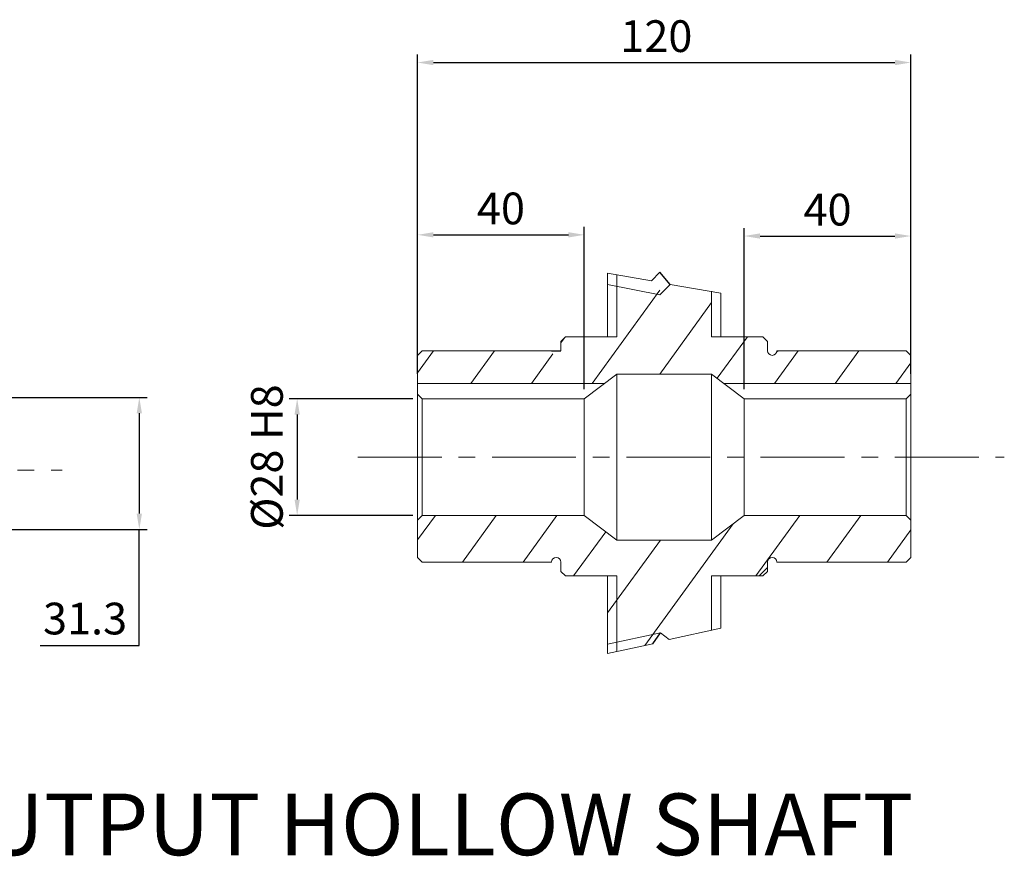
# Model space of a CAD drawing. Extents: x -1928 to 798, y -686 to 1279.
# Drawn here: x -100 to 235, y -298 to -13 of the extents above; entities that cross this region are included whole.
import ezdxf

# ---------------------------------------------------------------- set-up
doc = ezdxf.new("R2010")
doc.units = 0
doc.header["$MEASUREMENT"] = 0
doc.linetypes.add('CENTER', pattern=[50.8, 31.75, -6.35, 6.35, -6.35])
doc.styles.add('MS_PGOTHIC', font='msgothic.ttc', dxfattribs={"height": 0.2})
doc.styles.add('MX_NOTE_STANDARD', font='txt.shx', dxfattribs={"height": 3.15, "bigfont": 'extfont.shx'})
doc.dimstyles.new('MXDIMSTYLE', dxfattribs={"dimtxt": 3.15, "dimasz": 2.5, "dimexe": 1.5, "dimexo": 1, "dimgap": 1, "dimtad": 1, "dimdec": 4, "dimdsep": 46, "dimtxsty": 'MX_NOTE_STANDARD', "dimcen": 2.5, "dimadec": 0, "dimazin": 0, "dimtfac": 1, "dimtdec": 4, "dimtmove": 2, "dimatfit": 3, "dimfxl": 0, "dimtolj": 1, "dimarcsym": 0})

# ---------------------------------------------------------------- blocks, each defined once
blk = doc.blocks.new('*D20')
at = {"color": 3, "linetype": 'Continuous', "lineweight": -2}
for p, q in [((187.35, 45.82), (187.35, 157.16)), ((373.92, 45.82), (373.92, 157.16)), ((193.35, 154.16), (367.92, 154.16))]:
    blk.add_line(p, q, dxfattribs=at)
at = {"color": 3}
for points in [[(193.35, 155.16), (193.35, 153.16), (187.35, 154.16)], [(367.92, 153.16), (367.92, 155.16), (373.92, 154.16)]]:
    blk.add_solid(points, dxfattribs=at)
at = {"layer": 'DEFPOINTS', "color": 0}
for p in [(373.92, 154.16), (187.35, 42.22), (373.92, 42.22)]:
    blk.add_point(p, dxfattribs=at)
at = {"color": 3, "insert": (277.64, 164.14), "char_height": 12, "attachment_point": 5}
blk.add_mtext('\\A1;120', dxfattribs=at)
blk = doc.blocks.new('*D21')
at = {"color": 3, "linetype": 'Continuous', "lineweight": -2}
for p, q in [((185.52, 26.99), (138.78, 26.99)), ((141.78, 20.99), (141.78, -11.13)), ((185.52, -17.13), (138.78, -17.13))]:
    blk.add_line(p, q, dxfattribs=at)
at = {"color": 3}
for points in [[(142.78, 20.99), (140.78, 20.99), (141.78, 26.99)], [(140.78, -11.13), (142.78, -11.13), (141.78, -17.13)]]:
    blk.add_solid(points, dxfattribs=at)
at = {"layer": 'DEFPOINTS', "color": 0}
for p in [(189.12, 26.99), (141.78, -17.13), (189.12, -17.13)]:
    blk.add_point(p, dxfattribs=at)
at = {"color": 3, "insert": (130.33, 4.93), "char_height": 12, "attachment_point": 5, "rotation": 90}
blk.add_mtext('\\A1;%%C28 H8', dxfattribs=at)
blk = doc.blocks.new('*D22')
at = {"color": 3, "linetype": 'Continuous', "lineweight": -2}
for p, q in [((187.35, 36.41), (187.35, 91.99)), ((250.39, 30.59), (250.39, 91.99)), ((193.35, 88.99), (244.39, 88.99))]:
    blk.add_line(p, q, dxfattribs=at)
at = {"color": 3}
for points in [[(193.35, 89.99), (193.35, 87.99), (187.35, 88.99)], [(244.39, 87.99), (244.39, 89.99), (250.39, 88.99)]]:
    blk.add_solid(points, dxfattribs=at)
at = {"layer": 'DEFPOINTS', "color": 0}
for p in [(250.39, 88.99), (187.35, 32.81), (250.39, 26.99)]:
    blk.add_point(p, dxfattribs=at)
at = {"color": 3, "insert": (218.87, 98.97), "char_height": 12, "attachment_point": 5}
blk.add_mtext('\\A1;40', dxfattribs=at)
blk = doc.blocks.new('*D23')
at = {"color": 3, "linetype": 'Continuous', "lineweight": -2}
for p, q in [((310.89, 30.59), (310.89, 91.53)), ((373.92, 36.41), (373.92, 91.53)), ((316.89, 88.53), (367.92, 88.53))]:
    blk.add_line(p, q, dxfattribs=at)
at = {"color": 3}
for points in [[(316.89, 89.53), (316.89, 87.53), (310.89, 88.53)], [(367.92, 87.53), (367.92, 89.53), (373.92, 88.53)]]:
    blk.add_solid(points, dxfattribs=at)
at = {"layer": 'DEFPOINTS', "color": 0}
for p in [(373.92, 88.53), (373.92, 32.81), (310.89, 26.99)]:
    blk.add_point(p, dxfattribs=at)
at = {"color": 3, "insert": (342.41, 98.51), "char_height": 12, "attachment_point": 5}
blk.add_mtext('\\A1;40', dxfattribs=at)
blk = doc.blocks.new('*D25')
at = {"color": 3, "linetype": 'Continuous', "lineweight": -2}
for p, q in [((10.66, 27.47), (85.07, 27.47)), ((82.07, 21.47), (82.07, -16.46)), ((3.6, -22.46), (85.07, -22.46)), ((82.07, -66.34), (82.07, -22.46)), ((44.63, -66.34), (82.07, -66.34))]:
    blk.add_line(p, q, dxfattribs=at)
at = {"color": 3}
for points in [[(83.07, 21.47), (81.07, 21.47), (82.07, 27.47)], [(81.07, -16.46), (83.07, -16.46), (82.07, -22.46)]]:
    blk.add_solid(points, dxfattribs=at)
at = {"layer": 'DEFPOINTS', "color": 0}
for p in [(7.06, 27.47), (0, -22.46), (82.07, -22.46)]:
    blk.add_point(p, dxfattribs=at)
at = {"color": 3, "insert": (61.55, -56.16), "char_height": 12, "attachment_point": 5}
blk.add_mtext('\\A1;31.3', dxfattribs=at)
blk = doc.blocks.new('OUTPUT 075 P')
at = {"linetype": 'Continuous', "lineweight": 13, "ltscale": 30}
h = blk.add_hatch(dxfattribs=at)
h.set_pattern_fill('ANSI31-Metric', color=256, scale=5.854464, angle=9)
h.set_pattern_definition([(54, (457.267, -9470.533), (-15.037946, 10.925707), [])])
h.paths.add_polyline_path([(278.94, 74.8), (275.82, 71.62), (262.75, 73.83), (262.74, 73.75), (262.74, 50.45), (259.21, 50.45), (250.39, 50.45), (243.33, 50.45), (241.56, 48.69), (241.56, 45.16, -1), (238.03, 45.16), (189.12, 45.16), (187.35, 43.4), (187.35, 32.81), (258.08, 32.81), (262.74, 36.34), (298.54, 36.34), (303.2, 32.81), (373.92, 32.81), (373.92, 43.4), (372.16, 45.16), (323.72, 45.16), (323.14, 44.58, -0.002388), (323.14, 44.56, -0.84034), (319.71, 45.16), (319.71, 48.69), (317.95, 50.45), (310.89, 50.45), (302.07, 50.45), (298.54, 50.45), (298.54, 67.57), (298.53, 67.57), (282.93, 70.25), (278.94, 66.27)])
h.paths.add_polyline_path([(282.54, -64.12), (298.54, -60.57), (298.54, -40.06), (302.07, -40.06), (310.89, -40.06), (316.48, -40.06), (319.71, -36.83), (319.71, -34.77, -1), (323.24, -34.77), (372.16, -34.77), (373.92, -33.01), (373.92, -18.89), (372.16, -17.13), (310.89, -17.13), (298.54, -26.48), (262.74, -26.48), (250.39, -17.13), (189.12, -17.13), (187.35, -18.89), (187.35, -33.01), (189.12, -34.77), (238.03, -34.77, -1), (241.56, -34.77), (241.56, -38.3), (243.33, -40.06), (250.39, -40.06), (259.21, -40.06), (259.21, -69.4), (276.29, -65.67), (276.34, -65.71), (279.14, -62.91), (279.16, -61.59)])
at = {"linetype": 'Continuous', "lineweight": 13}
for p, q in [((275.82, 71.62), (278.94, 74.8)), ((259.21, 74.43), (259.21, 50.45)), ((259.21, 74.43), (275.82, 71.62)), ((262.74, 73.75), (262.74, 50.45)), ((278.94, 66.27), (282.93, 70.25)), ((282.93, 70.25), (302.07, 66.96)), ((298.54, 67.64), (298.54, 50.45)), ((302.07, 66.96), (302.07, 50.45)), ((243.33, 50.45), (241.56, 48.69)), ((241.56, 48.69), (241.56, 45.16)), ((243.33, 50.45), (250.39, 50.45)), ((250.39, 50.45), (262.74, 50.45)), ((298.54, 50.45), (310.89, 50.45)), ((310.89, 50.45), (317.95, 50.45)), ((317.95, 50.45), (319.71, 48.69)), ((319.71, 48.69), (319.71, 45.16)), ((187.35, 43.4), (189.12, 45.16)), ((189.12, 45.16), (238.03, 45.16)), ((323.13, 44.57), (323.72, 45.16)), ((323.24, 45.16), (372.16, 45.16)), ((372.16, 45.16), (373.92, 43.4)), ((187.35, 43.4), (187.35, 28.75)), ((373.92, 43.4), (373.92, 28.75)), ((250.39, 26.99), (262.74, 36.34)), ((262.74, 36.34), (298.54, 36.34)), ((262.74, 36.34), (262.74, -26.48)), ((298.54, 36.34), (310.89, 26.99)), ((298.54, 36.34), (298.54, -26.48)), ((187.35, 32.81), (258.08, 32.81)), ((303.2, 32.81), (373.92, 32.81)), ((189.12, 26.99), (187.35, 28.75)), ((187.35, 28.75), (187.35, -18.89)), ((189.12, 26.99), (250.39, 26.99)), ((189.12, 26.99), (189.12, -17.13)), ((250.39, 26.99), (250.39, -17.13)), ((310.89, 26.99), (372.16, 26.99)), ((310.89, 26.99), (310.89, -17.13)), ((372.16, 26.99), (373.92, 28.75)), ((372.16, 26.99), (372.16, -17.13)), ((373.92, 28.75), (373.92, 25.22)), ((373.92, 25.22), (373.92, -15.36)), ((189.12, -17.13), (187.35, -18.89)), ((189.12, -17.13), (250.39, -17.13)), ((250.39, -17.13), (262.74, -26.48)), ((310.89, -17.13), (298.54, -26.48)), ((310.89, -17.13), (372.16, -17.13)), ((372.16, -17.13), (373.92, -18.89)), ((373.92, -15.36), (373.92, -18.89)), ((187.35, -18.89), (187.35, -33.01)), ((373.92, -18.89), (373.92, -33.01)), ((262.74, -26.48), (298.54, -26.48)), ((187.35, -33.01), (189.12, -34.77)), ((373.92, -33.01), (372.16, -34.77)), ((189.12, -34.77), (238.03, -34.77)), ((241.56, -34.77), (241.56, -38.3)), ((316.48, -40.06), (319.71, -36.83)), ((319.71, -34.77), (319.71, -38.3)), ((323.24, -34.77), (372.16, -34.77)), ((243.33, -40.06), (241.56, -38.3)), ((243.33, -40.06), (250.39, -40.06)), ((250.39, -40.06), (262.74, -40.06)), ((259.21, -40.06), (259.21, -69.4)), ((262.74, -40.06), (262.74, -68.52)), ((298.54, -40.06), (298.54, -60.66)), ((298.54, -40.06), (310.89, -40.06)), ((302.07, -40.06), (302.07, -59.78)), ((310.89, -40.06), (317.95, -40.06)), ((319.71, -38.3), (317.95, -40.06)), ((279.16, -61.59), (282.54, -64.12)), ((282.54, -64.12), (302.07, -59.78)), ((259.21, -69.4), (276.29, -65.67))]:
    blk.add_line(p, q, dxfattribs=at)
at = {"color": 3, "linetype": 'Continuous'}
for p, q in [((282.93, 70.25), (278.94, 74.8)), ((238.03, 45.16), (241.56, 45.16)), ((276.29, -65.67), (279.16, -61.59))]:
    blk.add_line(p, q, dxfattribs=at)
at = {"color": 3, "linetype": 'Continuous', "lineweight": 13, "ltscale": 30}
for p, q in [((278.94, 66.27), (259.21, 70.26)), ((279.16, -61.59), (259.21, -65.85))]:
    blk.add_line(p, q, dxfattribs=at)
at = {"color": 1, "linetype": 'CENTER', "lineweight": 13}
for p, q in [((164.7, 4.93), (409.27, 4.93)), ((-52.9, 0), (52.9, 0))]:
    blk.add_line(p, q, dxfattribs=at)
at = {"linetype": 'Continuous', "lineweight": 13}
for centre, start, end in [((321.48, 45.16), 180, 0), ((239.8, -34.77), 0, 180), ((321.48, -34.77), 0, 180)]:
    blk.add_arc(centre, 1.76, start, end, dxfattribs=at)
at = {"lineweight": 13, "style": 'MS_PGOTHIC', "width": 1.007218}
blk.add_text('OUTPUT HOLLOW SHAFT', height=23.3302, dxfattribs=at).set_placement((-0.9, -145.68))
at = {"color": 3, "linetype": 'Continuous'}
dim = blk.add_linear_dim(base=(373.92, 154.16), p1=(187.35, 42.22), p2=(373.92, 42.22), text='120', dimstyle='MXDIMSTYLE', override={"dimscale": 1.2, "dimtxt": 10, "dimasz": 5, "dimexe": 2.5, "dimexo": 3, "dimgap": 3, "dimtoh": 1, "dimdec": 0, "dimzin": 9, "dimtxsty": 'Standard', "dimcen": 0, "dimclrd": 3, "dimclre": 3, "dimclrt": 3, "dimtdec": 0, "dimtofl": 0, "dimtmove": 0, "dimtfill": 0, "dimtzin": 0}, dxfattribs=at)
dim.commit()
dim.dimension.update_dxf_attribs({"geometry": '*D20', "text_midpoint": (277.64, 154.16), "dimtype": 160})
for base, p1, p2, picture, middle in [((250.39, 88.99), (187.35, 32.81), (250.39, 26.99), '*D22', (218.87, 98.97)), ((373.92, 88.53), (310.89, 26.99), (373.92, 32.81), '*D23', (342.41, 98.51))]:
    dim = blk.add_linear_dim(base=base, p1=p1, p2=p2, text='40', dimstyle='MXDIMSTYLE', override={"dimscale": 1.2, "dimtxt": 10, "dimasz": 5, "dimexe": 2.5, "dimexo": 3, "dimgap": 3, "dimtoh": 1, "dimdec": 0, "dimzin": 9, "dimtxsty": 'Standard', "dimcen": 0, "dimclrd": 3, "dimclre": 3, "dimclrt": 3, "dimtdec": 0, "dimtofl": 0, "dimtmove": 0, "dimtfill": 0, "dimtzin": 0}, dxfattribs=at)
    dim.commit()
    dim.dimension.update_dxf_attribs({"geometry": picture, "text_midpoint": middle})
for base, p1, p2, text, picture, middle in [((82.07, -22.46), (7.06, 27.47), (0, -22.46), '31.3', '*D25', (61.55, -66.34)), ((141.78, -17.13), (189.12, 26.99), (189.12, -17.13), '%%C28 H8', '*D21', (141.78, 4.93))]:
    dim = blk.add_linear_dim(base=base, p1=p1, p2=p2, angle=90, text=text, dimstyle='MXDIMSTYLE', override={"dimscale": 1.2, "dimtxt": 10, "dimasz": 5, "dimexe": 2.5, "dimexo": 3, "dimgap": 3, "dimtoh": 1, "dimdec": 0, "dimzin": 9, "dimtxsty": 'Standard', "dimcen": 0, "dimclrd": 3, "dimclre": 3, "dimclrt": 3, "dimtdec": 0, "dimtofl": 0, "dimtmove": 0, "dimtfill": 0, "dimtzin": 0}, dxfattribs=at)
    dim.commit()
    dim.dimension.update_dxf_attribs({"geometry": picture, "text_midpoint": middle, "dimtype": 160})

msp = doc.modelspace()

# ---------------------------------------------------------------- block references
at = {"lineweight": -3, "xscale": 0.9, "yscale": 0.9, "zscale": 0.9}
msp.add_blockref('OUTPUT 075 P', (-133.29, -166.05), dxfattribs=at)

doc.saveas('drawing.dxf')
